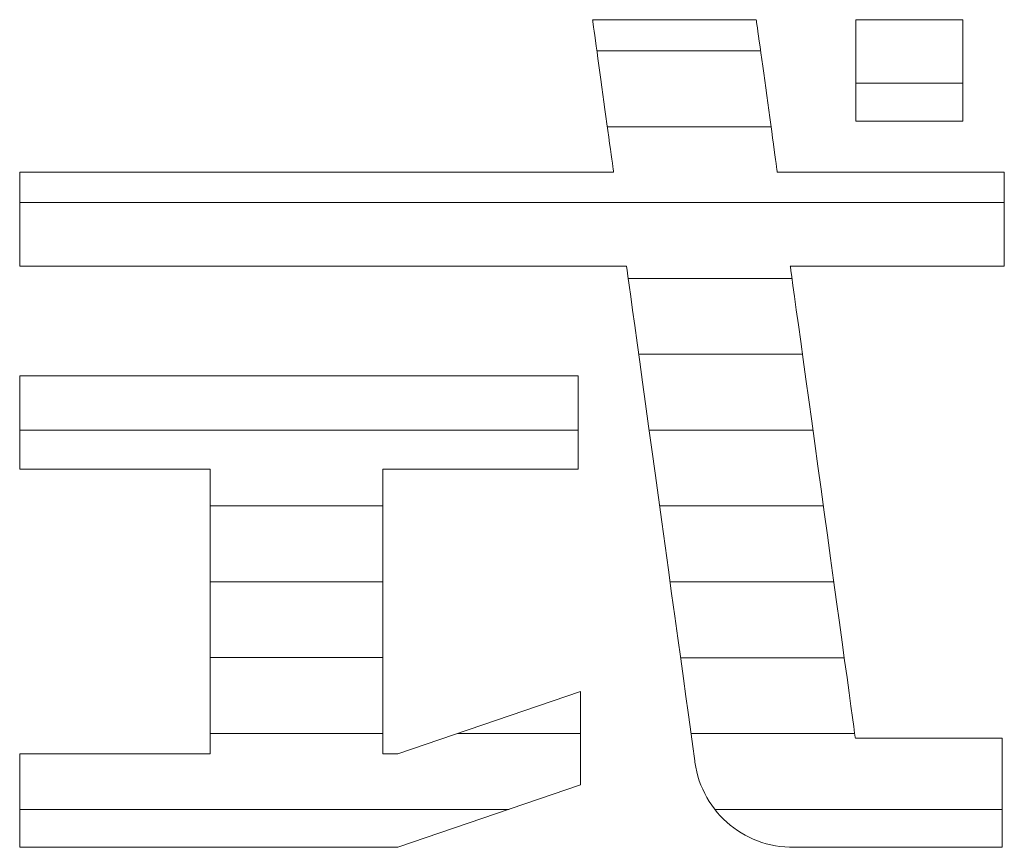
# Model space of a CAD drawing. Units: millimetres. Extents: x -1125 to 1125, y -743 to 742.
# Drawn here: x 798 to 824, y 642 to 664 of the extents above; entities that cross this region are included whole.
import ezdxf

# ---------------------------------------------------------------- set-up
doc = ezdxf.new("R2010")
doc.units = ezdxf.units.MM
doc.header["$LTSCALE"] = 10
doc.layers.add('_U+30EC_U+30A4_U+30E4_U+30FC_1', color=7, linetype='Continuous')

msp = doc.modelspace()

# ---------------------------------------------------------------- linework, layer by layer
at = {"layer": '_U+30EC_U+30A4_U+30E4_U+30FC_1', "color": 7, "linetype": 'Continuous', "lineweight": 5}
for p, q in [((813.353, 664.146), (813.343, 664.146)), ((813.343, 664.146), (813.345, 664.13)), ((813.353, 664.146), (813.343, 664.146)), ((813.343, 664.146), (813.345, 664.13)), ((813.345, 664.13), (813.35, 664.091)), ((813.345, 664.13), (813.35, 664.091)), ((813.35, 664.091), (813.359, 664.029)), ((813.35, 664.091), (813.359, 664.029)), ((813.389, 664.146), (813.353, 664.146)), ((813.389, 664.146), (813.353, 664.146)), ((813.45, 664.146), (813.389, 664.146)), ((813.45, 664.146), (813.389, 664.146)), ((813.532, 664.146), (813.45, 664.146)), ((813.532, 664.146), (813.45, 664.146)), ((813.636, 664.146), (813.532, 664.146)), ((813.636, 664.146), (813.532, 664.146)), ((813.758, 664.146), (813.636, 664.146)), ((813.758, 664.146), (813.636, 664.146)), ((813.898, 664.146), (813.758, 664.146)), ((813.898, 664.146), (813.758, 664.146)), ((814.052, 664.146), (813.898, 664.146)), ((814.052, 664.146), (813.898, 664.146)), ((814.22, 664.146), (814.052, 664.146)), ((814.22, 664.146), (814.052, 664.146)), ((814.4, 664.146), (814.22, 664.146)), ((814.4, 664.146), (814.22, 664.146)), ((814.589, 664.146), (814.4, 664.146)), ((814.589, 664.146), (814.4, 664.146)), ((814.787, 664.146), (814.589, 664.146)), ((814.787, 664.146), (814.589, 664.146)), ((814.99, 664.146), (814.787, 664.146)), ((814.99, 664.146), (814.787, 664.146)), ((815.199, 664.146), (814.99, 664.146)), ((815.199, 664.146), (814.99, 664.146)), ((815.409, 664.146), (815.199, 664.146)), ((815.409, 664.146), (815.199, 664.146)), ((815.621, 664.146), (815.409, 664.146)), ((815.621, 664.146), (815.409, 664.146)), ((815.831, 664.146), (815.621, 664.146)), ((815.831, 664.146), (815.621, 664.146)), ((816.039, 664.146), (815.831, 664.146)), ((816.039, 664.146), (815.831, 664.146)), ((816.242, 664.146), (816.039, 664.146)), ((816.242, 664.146), (816.039, 664.146)), ((816.438, 664.146), (816.242, 664.146)), ((816.438, 664.146), (816.242, 664.146)), ((816.626, 664.146), (816.438, 664.146)), ((816.626, 664.146), (816.438, 664.146)), ((816.805, 664.146), (816.626, 664.146)), ((816.805, 664.146), (816.626, 664.146)), ((816.971, 664.146), (816.805, 664.146)), ((816.971, 664.146), (816.805, 664.146)), ((817.124, 664.146), (816.971, 664.146)), ((817.124, 664.146), (816.971, 664.146)), ((817.261, 664.146), (817.124, 664.146)), ((817.261, 664.146), (817.124, 664.146)), ((817.381, 664.146), (817.261, 664.146)), ((817.381, 664.146), (817.261, 664.146)), ((817.483, 664.146), (817.381, 664.146)), ((817.483, 664.146), (817.381, 664.146)), ((817.563, 664.146), (817.483, 664.146)), ((817.563, 664.146), (817.483, 664.146)), ((817.62, 664.146), (817.563, 664.146)), ((817.62, 664.146), (817.563, 664.146)), ((817.653, 664.146), (817.62, 664.146)), ((817.653, 664.146), (817.62, 664.146)), ((817.661, 664.145), (817.653, 664.146)), ((817.661, 664.145), (817.653, 664.146)), ((817.664, 664.126), (817.661, 664.145)), ((817.664, 664.126), (817.661, 664.145)), ((817.669, 664.084), (817.664, 664.126)), ((817.669, 664.084), (817.664, 664.126)), ((817.678, 664.02), (817.669, 664.084)), ((817.678, 664.02), (817.669, 664.084)), ((820.285, 661.473), (820.285, 664.146)), ((820.285, 664.146), (823.111, 664.146)), ((820.285, 661.473), (820.285, 664.146)), ((820.285, 664.146), (823.111, 664.146)), ((823.111, 664.146), (823.111, 661.473)), ((823.111, 664.146), (823.111, 661.473)), ((813.359, 664.029), (813.37, 663.947)), ((813.359, 664.029), (813.37, 663.947)), ((813.37, 663.947), (813.384, 663.846)), ((813.37, 663.947), (813.384, 663.846)), ((813.384, 663.846), (813.4, 663.728)), ((813.384, 663.846), (813.4, 663.728)), ((817.69, 663.935), (817.678, 664.02)), ((817.69, 663.935), (817.678, 664.02)), ((817.704, 663.832), (817.69, 663.935)), ((817.704, 663.832), (817.69, 663.935)), ((817.721, 663.712), (817.704, 663.832)), ((817.721, 663.712), (817.704, 663.832)), ((813.4, 663.728), (813.418, 663.595)), ((813.4, 663.728), (813.418, 663.595)), ((813.418, 663.595), (813.439, 663.448)), ((813.418, 663.595), (813.439, 663.448)), ((817.739, 663.577), (817.721, 663.712)), ((817.739, 663.577), (817.721, 663.712)), ((817.76, 663.428), (817.739, 663.577)), ((817.76, 663.428), (817.739, 663.577)), ((813.439, 663.448), (813.461, 663.289)), ((813.439, 663.448), (813.461, 663.289)), ((813.461, 663.289), (813.484, 663.119)), ((813.461, 663.289), (813.484, 663.119)), ((817.782, 663.268), (817.76, 663.428)), ((817.782, 663.268), (817.76, 663.428)), ((813.484, 663.119), (813.509, 662.941)), ((813.484, 663.119), (813.509, 662.941)), ((817.805, 663.097), (817.782, 663.268)), ((817.805, 663.097), (817.782, 663.268)), ((817.83, 662.918), (817.805, 663.097)), ((817.83, 662.918), (817.805, 663.097)), ((813.509, 662.941), (813.534, 662.756)), ((813.509, 662.941), (813.534, 662.756)), ((817.856, 662.732), (817.83, 662.918)), ((817.856, 662.732), (817.83, 662.918)), ((813.534, 662.756), (813.56, 662.565)), ((813.534, 662.756), (813.56, 662.565)), ((813.56, 662.565), (813.587, 662.371)), ((813.56, 662.565), (813.587, 662.371)), ((817.882, 662.541), (817.856, 662.732)), ((817.882, 662.541), (817.856, 662.732)), ((817.909, 662.346), (817.882, 662.541)), ((817.909, 662.346), (817.882, 662.541)), ((813.587, 662.371), (813.614, 662.174)), ((813.587, 662.371), (813.614, 662.174)), ((817.936, 662.15), (817.909, 662.346)), ((817.936, 662.15), (817.909, 662.346)), ((813.614, 662.174), (813.641, 661.978)), ((813.614, 662.174), (813.641, 661.978)), ((817.963, 661.953), (817.936, 662.15)), ((817.963, 661.953), (817.936, 662.15)), ((813.641, 661.978), (813.668, 661.782)), ((813.641, 661.978), (813.668, 661.782)), ((813.668, 661.782), (813.695, 661.59)), ((813.668, 661.782), (813.695, 661.59)), ((817.99, 661.758), (817.963, 661.953)), ((817.99, 661.758), (817.963, 661.953)), ((818.017, 661.567), (817.99, 661.758)), ((818.017, 661.567), (817.99, 661.758)), ((813.695, 661.59), (813.721, 661.403)), ((813.695, 661.59), (813.721, 661.403)), ((818.042, 661.38), (818.017, 661.567)), ((818.042, 661.38), (818.017, 661.567)), ((823.111, 661.473), (820.285, 661.473)), ((823.111, 661.473), (820.285, 661.473)), ((813.721, 661.403), (813.746, 661.222)), ((813.721, 661.403), (813.746, 661.222)), ((813.746, 661.222), (813.77, 661.049)), ((813.746, 661.222), (813.77, 661.049)), ((818.067, 661.2), (818.042, 661.38)), ((818.067, 661.2), (818.042, 661.38)), ((813.77, 661.049), (813.792, 660.885)), ((813.77, 661.049), (813.792, 660.885)), ((818.091, 661.028), (818.067, 661.2)), ((818.091, 661.028), (818.067, 661.2)), ((818.113, 660.866), (818.091, 661.028)), ((818.113, 660.866), (818.091, 661.028)), ((813.792, 660.885), (813.813, 660.734)), ((813.792, 660.885), (813.813, 660.734)), ((813.813, 660.734), (813.832, 660.595)), ((813.813, 660.734), (813.832, 660.595)), ((818.134, 660.716), (818.113, 660.866)), ((818.134, 660.716), (818.113, 660.866)), ((818.153, 660.579), (818.134, 660.716)), ((818.153, 660.579), (818.134, 660.716)), ((813.832, 660.595), (813.849, 660.471)), ((813.832, 660.595), (813.849, 660.471)), ((813.849, 660.471), (813.864, 660.364)), ((813.849, 660.471), (813.864, 660.364)), ((818.17, 660.457), (818.153, 660.579)), ((818.17, 660.457), (818.153, 660.579)), ((818.184, 660.351), (818.17, 660.457)), ((818.184, 660.351), (818.17, 660.457)), ((813.864, 660.364), (813.876, 660.274)), ((813.864, 660.364), (813.876, 660.274)), ((813.876, 660.274), (813.886, 660.205)), ((813.876, 660.274), (813.886, 660.205)), ((813.886, 660.205), (813.892, 660.157)), ((813.886, 660.205), (813.892, 660.157)), ((818.196, 660.264), (818.184, 660.351)), ((818.196, 660.264), (818.184, 660.351)), ((818.205, 660.198), (818.196, 660.264)), ((818.205, 660.198), (818.196, 660.264)), ((818.211, 660.152), (818.205, 660.198)), ((818.211, 660.152), (818.205, 660.198)), ((798.233, 660.129), (798.232, 660.123)), ((798.233, 660.129), (798.232, 660.123)), ((798.232, 660.123), (798.232, 660.102)), ((798.232, 660.123), (798.232, 660.102)), ((798.232, 660.102), (798.232, 660.067)), ((798.232, 660.102), (798.232, 660.067)), ((798.232, 660.067), (798.232, 660.02)), ((798.232, 660.067), (798.232, 660.02)), ((798.232, 660.02), (798.232, 659.96)), ((798.232, 660.02), (798.232, 659.96)), ((798.232, 659.96), (798.232, 659.89)), ((798.232, 659.96), (798.232, 659.89)), ((798.294, 660.129), (798.233, 660.129)), ((798.294, 660.129), (798.233, 660.129)), ((798.448, 660.129), (798.294, 660.129)), ((798.448, 660.129), (798.294, 660.129)), ((798.688, 660.129), (798.448, 660.129)), ((798.688, 660.129), (798.448, 660.129)), ((799.008, 660.129), (798.688, 660.129)), ((799.008, 660.129), (798.688, 660.129)), ((799.401, 660.129), (799.008, 660.129)), ((799.401, 660.129), (799.008, 660.129)), ((799.861, 660.129), (799.401, 660.129)), ((799.861, 660.129), (799.401, 660.129)), ((800.381, 660.129), (799.861, 660.129)), ((800.381, 660.129), (799.861, 660.129)), ((800.955, 660.129), (800.381, 660.129)), ((800.955, 660.129), (800.381, 660.129)), ((801.575, 660.129), (800.955, 660.129)), ((801.575, 660.129), (800.955, 660.129)), ((802.236, 660.129), (801.575, 660.129)), ((802.236, 660.129), (801.575, 660.129)), ((802.931, 660.129), (802.236, 660.129)), ((802.931, 660.129), (802.236, 660.129)), ((803.654, 660.129), (802.931, 660.129)), ((803.654, 660.129), (802.931, 660.129)), ((804.397, 660.129), (803.654, 660.129)), ((804.397, 660.129), (803.654, 660.129)), ((805.155, 660.129), (804.397, 660.129)), ((805.155, 660.129), (804.397, 660.129)), ((805.92, 660.129), (805.155, 660.129)), ((805.92, 660.129), (805.155, 660.129)), ((806.687, 660.129), (805.92, 660.129)), ((806.687, 660.129), (805.92, 660.129)), ((807.448, 660.129), (806.687, 660.129)), ((807.448, 660.129), (806.687, 660.129)), ((808.198, 660.129), (807.448, 660.129)), ((808.198, 660.129), (807.448, 660.129)), ((808.929, 660.129), (808.198, 660.129)), ((808.929, 660.129), (808.198, 660.129)), ((809.635, 660.129), (808.929, 660.129)), ((809.635, 660.129), (808.929, 660.129)), ((810.309, 660.129), (809.635, 660.129)), ((810.309, 660.129), (809.635, 660.129)), ((810.946, 660.129), (810.309, 660.129)), ((810.946, 660.129), (810.309, 660.129)), ((811.538, 660.129), (810.946, 660.129)), ((811.538, 660.129), (810.946, 660.129)), ((812.079, 660.129), (811.538, 660.129)), ((812.079, 660.129), (811.538, 660.129)), ((812.562, 660.129), (812.079, 660.129)), ((812.562, 660.129), (812.079, 660.129)), ((812.981, 660.129), (812.562, 660.129)), ((812.981, 660.129), (812.562, 660.129)), ((813.329, 660.129), (812.981, 660.129)), ((813.329, 660.129), (812.981, 660.129)), ((813.6, 660.129), (813.329, 660.129)), ((813.6, 660.129), (813.329, 660.129)), ((813.787, 660.129), (813.6, 660.129)), ((813.787, 660.129), (813.6, 660.129)), ((813.884, 660.129), (813.787, 660.129)), ((813.884, 660.129), (813.787, 660.129)), ((813.896, 660.132), (813.884, 660.129)), ((813.896, 660.132), (813.884, 660.129)), ((813.892, 660.157), (813.896, 660.132)), ((813.892, 660.157), (813.896, 660.132)), ((818.214, 660.131), (818.211, 660.152)), ((818.214, 660.131), (818.211, 660.152)), ((818.222, 660.129), (818.214, 660.131)), ((818.222, 660.129), (818.214, 660.131)), ((818.264, 660.129), (818.222, 660.129)), ((818.264, 660.129), (818.222, 660.129)), ((818.339, 660.129), (818.264, 660.129)), ((818.339, 660.129), (818.264, 660.129)), ((818.447, 660.129), (818.339, 660.129)), ((818.447, 660.129), (818.339, 660.129)), ((818.583, 660.129), (818.447, 660.129)), ((818.583, 660.129), (818.447, 660.129)), ((818.746, 660.129), (818.583, 660.129)), ((818.746, 660.129), (818.583, 660.129)), ((818.934, 660.129), (818.746, 660.129)), ((818.934, 660.129), (818.746, 660.129)), ((819.143, 660.129), (818.934, 660.129)), ((819.143, 660.129), (818.934, 660.129)), ((819.372, 660.129), (819.143, 660.129)), ((819.372, 660.129), (819.143, 660.129)), ((819.617, 660.129), (819.372, 660.129)), ((819.617, 660.129), (819.372, 660.129)), ((819.877, 660.129), (819.617, 660.129)), ((819.877, 660.129), (819.617, 660.129)), ((820.148, 660.129), (819.877, 660.129)), ((820.148, 660.129), (819.877, 660.129)), ((820.428, 660.129), (820.148, 660.129)), ((820.428, 660.129), (820.148, 660.129)), ((820.716, 660.129), (820.428, 660.129)), ((820.716, 660.129), (820.428, 660.129)), ((821.007, 660.129), (820.716, 660.129)), ((821.007, 660.129), (820.716, 660.129)), ((821.3, 660.129), (821.007, 660.129)), ((821.3, 660.129), (821.007, 660.129)), ((821.592, 660.129), (821.3, 660.129)), ((821.592, 660.129), (821.3, 660.129)), ((821.881, 660.129), (821.592, 660.129)), ((821.881, 660.129), (821.592, 660.129)), ((822.165, 660.129), (821.881, 660.129)), ((822.165, 660.129), (821.881, 660.129)), ((822.44, 660.129), (822.165, 660.129)), ((822.44, 660.129), (822.165, 660.129)), ((822.704, 660.129), (822.44, 660.129)), ((822.704, 660.129), (822.44, 660.129)), ((822.955, 660.129), (822.704, 660.129)), ((822.955, 660.129), (822.704, 660.129)), ((823.19, 660.129), (822.955, 660.129)), ((823.19, 660.129), (822.955, 660.129)), ((823.407, 660.129), (823.19, 660.129)), ((823.407, 660.129), (823.19, 660.129)), ((823.603, 660.129), (823.407, 660.129)), ((823.603, 660.129), (823.407, 660.129)), ((823.775, 660.129), (823.603, 660.129)), ((823.775, 660.129), (823.603, 660.129)), ((823.922, 660.129), (823.775, 660.129)), ((823.922, 660.129), (823.775, 660.129)), ((824.041, 660.129), (823.922, 660.129)), ((824.041, 660.129), (823.922, 660.129)), ((824.129, 660.129), (824.041, 660.129)), ((824.129, 660.129), (824.041, 660.129)), ((824.183, 660.129), (824.129, 660.129)), ((824.183, 660.129), (824.129, 660.129)), ((824.202, 660.129), (824.183, 660.129)), ((824.202, 660.129), (824.183, 660.129)), ((824.202, 660.121), (824.202, 660.129)), ((824.202, 660.121), (824.202, 660.129)), ((824.202, 660.099), (824.202, 660.121)), ((824.202, 660.099), (824.202, 660.121)), ((824.202, 660.062), (824.202, 660.099)), ((824.202, 660.062), (824.202, 660.099)), ((824.202, 660.013), (824.202, 660.062)), ((824.202, 660.013), (824.202, 660.062)), ((824.202, 659.952), (824.202, 660.013)), ((824.202, 659.952), (824.202, 660.013)), ((824.202, 659.881), (824.202, 659.952)), ((824.202, 659.881), (824.202, 659.952)), ((798.232, 659.89), (798.232, 659.81)), ((798.232, 659.89), (798.232, 659.81)), ((798.232, 659.81), (798.232, 659.722)), ((798.232, 659.81), (798.232, 659.722)), ((798.232, 659.722), (798.232, 659.625)), ((798.232, 659.722), (798.232, 659.625)), ((824.202, 659.8), (824.202, 659.881)), ((824.202, 659.8), (824.202, 659.881)), ((824.202, 659.71), (824.202, 659.8)), ((824.202, 659.71), (824.202, 659.8)), ((824.202, 659.613), (824.202, 659.71)), ((824.202, 659.613), (824.202, 659.71)), ((798.232, 659.625), (798.232, 659.522)), ((798.232, 659.625), (798.232, 659.522)), ((798.232, 659.522), (798.232, 659.413)), ((798.232, 659.522), (798.232, 659.413)), ((798.232, 659.413), (798.232, 659.3)), ((798.232, 659.413), (798.232, 659.3)), ((824.202, 659.509), (824.202, 659.613)), ((824.202, 659.509), (824.202, 659.613)), ((824.202, 659.399), (824.202, 659.509)), ((824.202, 659.399), (824.202, 659.509)), ((824.202, 659.286), (824.202, 659.399)), ((824.202, 659.286), (824.202, 659.399)), ((798.232, 659.3), (798.232, 659.183)), ((798.232, 659.3), (798.232, 659.183)), ((798.232, 659.183), (798.232, 659.064)), ((798.232, 659.183), (798.232, 659.064)), ((824.202, 659.168), (824.202, 659.286)), ((824.202, 659.168), (824.202, 659.286)), ((824.202, 659.049), (824.202, 659.168)), ((824.202, 659.049), (824.202, 659.168)), ((798.232, 659.064), (798.232, 658.943)), ((798.232, 659.064), (798.232, 658.943)), ((798.232, 658.943), (798.232, 658.821)), ((798.232, 658.943), (798.232, 658.821)), ((824.202, 658.928), (824.202, 659.049)), ((824.202, 658.928), (824.202, 659.049)), ((824.202, 658.806), (824.202, 658.928)), ((824.202, 658.806), (824.202, 658.928)), ((798.232, 658.821), (798.232, 658.701)), ((798.232, 658.821), (798.232, 658.701)), ((798.232, 658.701), (798.232, 658.582)), ((798.232, 658.701), (798.232, 658.582)), ((824.202, 658.686), (824.202, 658.806)), ((824.202, 658.686), (824.202, 658.806)), ((824.202, 658.567), (824.202, 658.686)), ((824.202, 658.567), (824.202, 658.686)), ((798.232, 658.582), (798.232, 658.465)), ((798.232, 658.582), (798.232, 658.465)), ((798.232, 658.465), (798.232, 658.352)), ((798.232, 658.465), (798.232, 658.352)), ((798.232, 658.352), (798.232, 658.244)), ((798.232, 658.352), (798.232, 658.244)), ((824.202, 658.451), (824.202, 658.567)), ((824.202, 658.451), (824.202, 658.567)), ((824.202, 658.338), (824.202, 658.451)), ((824.202, 658.338), (824.202, 658.451)), ((798.232, 658.244), (798.232, 658.142)), ((798.232, 658.244), (798.232, 658.142)), ((798.232, 658.142), (798.232, 658.046)), ((798.232, 658.142), (798.232, 658.046)), ((824.202, 658.231), (824.202, 658.338)), ((824.202, 658.231), (824.202, 658.338)), ((824.202, 658.13), (824.202, 658.231)), ((824.202, 658.13), (824.202, 658.231)), ((824.202, 658.035), (824.202, 658.13)), ((824.202, 658.035), (824.202, 658.13)), ((798.232, 658.046), (798.232, 657.959)), ((798.232, 658.046), (798.232, 657.959)), ((798.232, 657.959), (798.232, 657.88)), ((798.232, 657.959), (798.232, 657.88)), ((798.232, 657.88), (798.232, 657.811)), ((798.232, 657.88), (798.232, 657.811)), ((824.202, 657.948), (824.202, 658.035)), ((824.202, 657.948), (824.202, 658.035)), ((824.202, 657.871), (824.202, 657.948)), ((824.202, 657.871), (824.202, 657.948)), ((824.202, 657.803), (824.202, 657.871)), ((824.202, 657.803), (824.202, 657.871)), ((798.232, 657.811), (798.232, 657.753)), ((798.232, 657.811), (798.232, 657.753)), ((798.232, 657.753), (798.232, 657.707)), ((798.232, 657.753), (798.232, 657.707)), ((798.232, 657.707), (798.232, 657.674)), ((798.232, 657.707), (798.232, 657.674)), ((798.232, 657.674), (798.232, 657.655)), ((798.232, 657.674), (798.232, 657.655)), ((798.232, 657.655), (798.235, 657.651)), ((798.232, 657.655), (798.235, 657.651)), ((798.235, 657.651), (798.31, 657.651)), ((798.235, 657.651), (798.31, 657.651)), ((798.31, 657.651), (798.478, 657.651)), ((798.31, 657.651), (798.478, 657.651)), ((798.478, 657.651), (798.734, 657.651)), ((798.478, 657.651), (798.734, 657.651)), ((798.734, 657.651), (799.071, 657.651)), ((798.734, 657.651), (799.071, 657.651)), ((799.071, 657.651), (799.482, 657.651)), ((799.071, 657.651), (799.482, 657.651)), ((799.482, 657.651), (799.96, 657.651)), ((799.482, 657.651), (799.96, 657.651)), ((799.96, 657.651), (800.498, 657.651)), ((799.96, 657.651), (800.498, 657.651)), ((800.498, 657.651), (801.091, 657.651)), ((800.498, 657.651), (801.091, 657.651)), ((801.091, 657.651), (801.73, 657.651)), ((801.091, 657.651), (801.73, 657.651)), ((801.73, 657.651), (802.411, 657.651)), ((801.73, 657.651), (802.411, 657.651)), ((802.411, 657.651), (803.125, 657.651)), ((802.411, 657.651), (803.125, 657.651)), ((803.125, 657.651), (803.866, 657.651)), ((803.125, 657.651), (803.866, 657.651)), ((803.866, 657.651), (804.628, 657.651)), ((803.866, 657.651), (804.628, 657.651)), ((804.628, 657.651), (805.403, 657.651)), ((804.628, 657.651), (805.403, 657.651)), ((805.403, 657.651), (806.186, 657.651)), ((805.403, 657.651), (806.186, 657.651)), ((806.186, 657.651), (806.969, 657.651)), ((806.186, 657.651), (806.969, 657.651)), ((806.969, 657.651), (807.746, 657.651)), ((806.969, 657.651), (807.746, 657.651)), ((807.746, 657.651), (808.51, 657.651)), ((807.746, 657.651), (808.51, 657.651)), ((808.51, 657.651), (809.254, 657.651)), ((808.51, 657.651), (809.254, 657.651)), ((809.254, 657.651), (809.972, 657.651)), ((809.254, 657.651), (809.972, 657.651)), ((809.972, 657.651), (810.656, 657.651)), ((809.972, 657.651), (810.656, 657.651)), ((810.656, 657.651), (811.302, 657.651)), ((810.656, 657.651), (811.302, 657.651)), ((811.302, 657.651), (811.9, 657.651)), ((811.302, 657.651), (811.9, 657.651)), ((811.9, 657.651), (812.446, 657.651)), ((811.9, 657.651), (812.446, 657.651)), ((812.446, 657.651), (812.932, 657.651)), ((812.446, 657.651), (812.932, 657.651)), ((812.932, 657.651), (813.351, 657.651)), ((812.932, 657.651), (813.351, 657.651)), ((813.351, 657.651), (813.698, 657.651)), ((813.351, 657.651), (813.698, 657.651)), ((813.698, 657.651), (813.964, 657.651)), ((813.698, 657.651), (813.964, 657.651)), ((813.964, 657.651), (814.144, 657.651)), ((813.964, 657.651), (814.144, 657.651)), ((814.144, 657.651), (814.231, 657.651)), ((814.144, 657.651), (814.231, 657.651)), ((814.231, 657.651), (814.24, 657.634)), ((814.231, 657.651), (814.24, 657.634)), ((814.24, 657.634), (814.253, 657.544)), ((814.24, 657.634), (814.253, 657.544)), ((818.559, 657.629), (818.558, 657.651)), ((818.558, 657.651), (818.584, 657.651)), ((818.559, 657.629), (818.558, 657.651)), ((818.558, 657.651), (818.584, 657.651)), ((818.573, 657.533), (818.559, 657.629)), ((818.573, 657.533), (818.559, 657.629)), ((818.584, 657.651), (818.643, 657.651)), ((818.584, 657.651), (818.643, 657.651)), ((818.643, 657.651), (818.734, 657.651)), ((818.643, 657.651), (818.734, 657.651)), ((818.734, 657.651), (818.852, 657.651)), ((818.734, 657.651), (818.852, 657.651)), ((818.852, 657.651), (818.997, 657.651)), ((818.852, 657.651), (818.997, 657.651)), ((818.997, 657.651), (819.166, 657.651)), ((818.997, 657.651), (819.166, 657.651)), ((819.166, 657.651), (819.356, 657.651)), ((819.166, 657.651), (819.356, 657.651)), ((819.356, 657.651), (819.565, 657.651)), ((819.356, 657.651), (819.565, 657.651)), ((819.565, 657.651), (819.79, 657.651)), ((819.565, 657.651), (819.79, 657.651)), ((819.79, 657.651), (820.03, 657.651)), ((819.79, 657.651), (820.03, 657.651)), ((820.03, 657.651), (820.282, 657.651)), ((820.03, 657.651), (820.282, 657.651)), ((820.282, 657.651), (820.544, 657.651)), ((820.282, 657.651), (820.544, 657.651)), ((820.544, 657.651), (820.812, 657.651)), ((820.544, 657.651), (820.812, 657.651)), ((820.812, 657.651), (821.086, 657.651)), ((820.812, 657.651), (821.086, 657.651)), ((821.086, 657.651), (821.362, 657.651)), ((821.086, 657.651), (821.362, 657.651)), ((821.362, 657.651), (821.638, 657.651)), ((821.362, 657.651), (821.638, 657.651)), ((821.638, 657.651), (821.912, 657.651)), ((821.638, 657.651), (821.912, 657.651)), ((821.912, 657.651), (822.182, 657.651)), ((821.912, 657.651), (822.182, 657.651)), ((822.182, 657.651), (822.444, 657.651)), ((822.182, 657.651), (822.444, 657.651)), ((822.444, 657.651), (822.697, 657.651)), ((822.444, 657.651), (822.697, 657.651)), ((822.697, 657.651), (822.939, 657.651)), ((822.697, 657.651), (822.939, 657.651)), ((822.939, 657.651), (823.166, 657.651)), ((822.939, 657.651), (823.166, 657.651)), ((823.166, 657.651), (823.378, 657.651)), ((823.166, 657.651), (823.378, 657.651)), ((823.378, 657.651), (823.57, 657.651)), ((823.378, 657.651), (823.57, 657.651)), ((823.57, 657.651), (823.741, 657.651)), ((823.57, 657.651), (823.741, 657.651)), ((823.741, 657.651), (823.889, 657.651)), ((823.741, 657.651), (823.889, 657.651)), ((823.889, 657.651), (824.011, 657.651)), ((823.889, 657.651), (824.011, 657.651)), ((824.011, 657.651), (824.105, 657.651)), ((824.011, 657.651), (824.105, 657.651)), ((824.105, 657.651), (824.169, 657.651)), ((824.105, 657.651), (824.169, 657.651)), ((824.169, 657.651), (824.199, 657.651)), ((824.169, 657.651), (824.199, 657.651)), ((824.199, 657.651), (824.202, 657.654)), ((824.199, 657.651), (824.202, 657.654)), ((824.202, 657.747), (824.202, 657.803)), ((824.202, 657.747), (824.202, 657.803)), ((824.202, 657.702), (824.202, 657.747)), ((824.202, 657.702), (824.202, 657.747)), ((824.202, 657.671), (824.202, 657.702)), ((824.202, 657.671), (824.202, 657.702)), ((824.202, 657.654), (824.202, 657.671)), ((824.202, 657.654), (824.202, 657.671)), ((814.253, 657.544), (814.276, 657.379)), ((814.253, 657.544), (814.276, 657.379)), ((814.276, 657.379), (814.308, 657.144)), ((814.276, 657.379), (814.308, 657.144)), ((818.595, 657.367), (818.573, 657.533)), ((818.595, 657.367), (818.573, 657.533)), ((818.627, 657.136), (818.595, 657.367)), ((818.627, 657.136), (818.595, 657.367)), ((814.308, 657.144), (814.349, 656.845)), ((814.308, 657.144), (814.349, 656.845)), ((818.668, 656.845), (818.627, 657.136)), ((818.668, 656.845), (818.627, 657.136)), ((814.349, 656.845), (814.398, 656.488)), ((814.349, 656.845), (814.398, 656.488)), ((818.715, 656.498), (818.668, 656.845)), ((818.715, 656.498), (818.668, 656.845)), ((814.398, 656.488), (814.455, 656.078)), ((814.398, 656.488), (814.455, 656.078)), ((818.77, 656.102), (818.715, 656.498)), ((818.77, 656.102), (818.715, 656.498)), ((814.455, 656.078), (814.518, 655.621)), ((814.455, 656.078), (814.518, 655.621)), ((818.831, 655.662), (818.77, 656.102)), ((818.831, 655.662), (818.77, 656.102)), ((814.518, 655.621), (814.587, 655.121)), ((814.518, 655.621), (814.587, 655.121)), ((818.897, 655.182), (818.831, 655.662)), ((818.897, 655.182), (818.831, 655.662)), ((814.587, 655.121), (814.661, 654.585)), ((814.587, 655.121), (814.661, 654.585)), ((818.968, 654.668), (818.897, 655.182)), ((818.968, 654.668), (818.897, 655.182)), ((812.958, 654.754), (798.232, 654.754)), ((798.232, 654.754), (798.232, 652.29)), ((812.958, 654.754), (798.232, 654.754)), ((798.232, 654.754), (798.232, 652.29)), ((812.958, 652.29), (812.958, 654.754)), ((812.958, 652.29), (812.958, 654.754)), ((814.661, 654.585), (814.739, 654.018)), ((814.661, 654.585), (814.739, 654.018)), ((819.043, 654.125), (818.968, 654.668)), ((819.043, 654.125), (818.968, 654.668)), ((814.739, 654.018), (814.821, 653.425)), ((814.739, 654.018), (814.821, 653.425)), ((819.121, 653.558), (819.043, 654.125)), ((819.121, 653.558), (819.043, 654.125)), ((814.821, 653.425), (814.905, 652.812)), ((814.821, 653.425), (814.905, 652.812)), ((819.201, 652.973), (819.121, 653.558)), ((819.201, 652.973), (819.121, 653.558)), ((819.284, 652.374), (819.201, 652.973)), ((819.284, 652.374), (819.201, 652.973)), ((814.905, 652.812), (814.992, 652.185)), ((814.905, 652.812), (814.992, 652.185)), ((819.368, 651.767), (819.284, 652.374)), ((819.368, 651.767), (819.284, 652.374)), ((798.232, 652.29), (803.252, 652.29)), ((798.232, 652.29), (803.252, 652.29)), ((803.252, 652.29), (803.252, 644.787)), ((803.252, 652.29), (803.252, 644.787)), ((807.806, 644.787), (807.806, 652.29)), ((807.806, 652.29), (812.958, 652.29)), ((807.806, 644.787), (807.806, 652.29)), ((807.806, 652.29), (812.958, 652.29)), ((814.992, 652.185), (815.079, 651.548)), ((814.992, 652.185), (815.079, 651.548)), ((819.452, 651.157), (819.368, 651.767)), ((819.452, 651.157), (819.368, 651.767)), ((815.079, 651.548), (815.168, 650.907)), ((815.079, 651.548), (815.168, 650.907)), ((819.535, 650.55), (819.452, 651.157)), ((819.535, 650.55), (819.452, 651.157)), ((815.168, 650.907), (815.256, 650.268)), ((815.168, 650.907), (815.256, 650.268)), ((819.618, 649.95), (819.535, 650.55)), ((819.618, 649.95), (819.535, 650.55)), ((815.256, 650.268), (815.343, 649.636)), ((815.256, 650.268), (815.343, 649.636)), ((819.699, 649.363), (819.618, 649.95)), ((819.699, 649.363), (819.618, 649.95)), ((815.343, 649.636), (815.428, 649.017)), ((815.343, 649.636), (815.428, 649.017)), ((819.778, 648.793), (819.699, 649.363)), ((819.778, 648.793), (819.699, 649.363)), ((815.428, 649.017), (815.511, 648.416)), ((815.428, 649.017), (815.511, 648.416)), ((819.853, 648.247), (819.778, 648.793)), ((819.853, 648.247), (819.778, 648.793)), ((815.511, 648.416), (815.591, 647.839)), ((815.511, 648.416), (815.591, 647.839)), ((819.924, 647.729), (819.853, 648.247)), ((819.924, 647.729), (819.853, 648.247)), ((815.591, 647.839), (815.666, 647.29)), ((815.591, 647.839), (815.666, 647.29)), ((819.991, 647.245), (819.924, 647.729)), ((819.991, 647.245), (819.924, 647.729)), ((815.666, 647.29), (815.737, 646.776)), ((815.666, 647.29), (815.737, 646.776)), ((820.053, 646.799), (819.991, 647.245)), ((820.053, 646.799), (819.991, 647.245)), ((815.737, 646.776), (815.803, 646.303)), ((815.737, 646.776), (815.803, 646.303)), ((820.108, 646.397), (820.053, 646.799)), ((820.108, 646.397), (820.053, 646.799)), ((813.026, 646.43), (808.204, 644.787)), ((813.026, 646.43), (808.204, 644.787)), ((813.026, 643.966), (813.026, 646.43)), ((813.026, 643.966), (813.026, 646.43)), ((815.803, 646.303), (815.862, 645.874)), ((815.803, 646.303), (815.862, 645.874)), ((820.157, 646.044), (820.108, 646.397)), ((820.157, 646.044), (820.108, 646.397)), ((820.198, 645.745), (820.157, 646.044)), ((820.198, 645.745), (820.157, 646.044)), ((815.862, 645.874), (815.914, 645.497)), ((815.862, 645.874), (815.914, 645.497)), ((820.231, 645.506), (820.198, 645.745)), ((820.231, 645.506), (820.198, 645.745)), ((815.914, 645.497), (815.958, 645.175)), ((815.914, 645.497), (815.958, 645.175)), ((820.255, 645.332), (820.231, 645.506)), ((820.255, 645.332), (820.231, 645.506)), ((815.958, 645.175), (815.994, 644.916)), ((815.958, 645.175), (815.994, 644.916)), ((820.269, 645.228), (820.255, 645.332)), ((820.269, 645.228), (820.255, 645.332)), ((820.273, 645.198), (820.269, 645.228)), ((820.273, 645.198), (820.269, 645.228)), ((820.289, 645.198), (820.273, 645.198)), ((820.289, 645.198), (820.273, 645.198)), ((820.327, 645.198), (820.289, 645.198)), ((820.327, 645.198), (820.289, 645.198)), ((820.386, 645.198), (820.327, 645.198)), ((820.386, 645.198), (820.327, 645.198)), ((820.465, 645.198), (820.386, 645.198)), ((820.465, 645.198), (820.386, 645.198)), ((820.562, 645.198), (820.465, 645.198)), ((820.562, 645.198), (820.465, 645.198)), ((820.676, 645.198), (820.562, 645.198)), ((820.676, 645.198), (820.562, 645.198)), ((820.805, 645.198), (820.676, 645.198)), ((820.805, 645.198), (820.676, 645.198)), ((820.946, 645.198), (820.805, 645.198)), ((820.946, 645.198), (820.805, 645.198)), ((821.1, 645.198), (820.946, 645.198)), ((821.1, 645.198), (820.946, 645.198)), ((821.263, 645.198), (821.1, 645.198)), ((821.263, 645.198), (821.1, 645.198)), ((821.435, 645.198), (821.263, 645.198)), ((821.435, 645.198), (821.263, 645.198)), ((821.614, 645.198), (821.435, 645.198)), ((821.614, 645.198), (821.435, 645.198)), ((821.798, 645.198), (821.614, 645.198)), ((821.798, 645.198), (821.614, 645.198)), ((821.985, 645.198), (821.798, 645.198)), ((821.985, 645.198), (821.798, 645.198)), ((822.174, 645.198), (821.985, 645.198)), ((822.174, 645.198), (821.985, 645.198)), ((822.364, 645.198), (822.174, 645.198)), ((822.364, 645.198), (822.174, 645.198)), ((822.552, 645.198), (822.364, 645.198)), ((822.552, 645.198), (822.364, 645.198)), ((822.737, 645.198), (822.552, 645.198)), ((822.737, 645.198), (822.552, 645.198)), ((822.918, 645.198), (822.737, 645.198)), ((822.918, 645.198), (822.737, 645.198)), ((823.092, 645.198), (822.918, 645.198)), ((823.092, 645.198), (822.918, 645.198)), ((823.259, 645.198), (823.092, 645.198)), ((823.259, 645.198), (823.092, 645.198)), ((823.417, 645.198), (823.259, 645.198)), ((823.417, 645.198), (823.259, 645.198)), ((823.563, 645.198), (823.417, 645.198)), ((823.563, 645.198), (823.417, 645.198)), ((823.697, 645.198), (823.563, 645.198)), ((823.697, 645.198), (823.563, 645.198)), ((823.816, 645.198), (823.697, 645.198)), ((823.816, 645.198), (823.697, 645.198)), ((823.92, 645.198), (823.816, 645.198)), ((823.92, 645.198), (823.816, 645.198)), ((824.006, 645.198), (823.92, 645.198)), ((824.006, 645.198), (823.92, 645.198)), ((824.073, 645.198), (824.006, 645.198)), ((824.073, 645.198), (824.006, 645.198)), ((824.119, 645.198), (824.073, 645.198)), ((824.119, 645.198), (824.073, 645.198)), ((824.143, 645.198), (824.119, 645.198)), ((824.143, 645.198), (824.119, 645.198)), ((824.146, 645.196), (824.143, 645.198)), ((824.146, 645.196), (824.143, 645.198)), ((824.146, 645.178), (824.146, 645.196)), ((824.146, 645.178), (824.146, 645.196)), ((824.146, 645.143), (824.146, 645.178)), ((824.146, 645.143), (824.146, 645.178)), ((824.146, 645.094), (824.146, 645.143)), ((824.146, 645.094), (824.146, 645.143)), ((815.994, 644.916), (816.02, 644.724)), ((815.994, 644.916), (816.02, 644.724)), ((824.146, 645.03), (824.146, 645.094)), ((824.146, 645.03), (824.146, 645.094)), ((824.146, 644.953), (824.146, 645.03)), ((824.146, 644.953), (824.146, 645.03)), ((824.146, 644.864), (824.146, 644.953)), ((824.146, 644.864), (824.146, 644.953)), ((824.146, 644.765), (824.146, 644.864)), ((824.146, 644.765), (824.146, 644.864)), ((803.252, 644.787), (798.232, 644.787)), ((798.232, 644.787), (798.232, 642.324)), ((803.252, 644.787), (798.232, 644.787)), ((798.232, 644.787), (798.232, 642.324)), ((808.204, 644.787), (807.806, 644.787)), ((808.204, 644.787), (807.806, 644.787)), ((816.02, 644.724), (816.037, 644.605)), ((816.02, 644.724), (816.037, 644.605)), ((816.037, 644.605), (816.042, 644.564)), ((816.037, 644.605), (816.042, 644.564)), ((824.146, 644.656), (824.146, 644.765)), ((824.146, 644.656), (824.146, 644.765)), ((824.146, 644.54), (824.146, 644.656)), ((824.146, 644.54), (824.146, 644.656)), ((816.042, 644.564), (816.063, 644.439)), ((816.042, 644.564), (816.063, 644.439)), ((816.063, 644.439), (816.089, 644.317)), ((816.063, 644.439), (816.089, 644.317)), ((824.146, 644.416), (824.146, 644.54)), ((824.146, 644.416), (824.146, 644.54)), ((824.146, 644.286), (824.146, 644.416)), ((824.146, 644.286), (824.146, 644.416)), ((816.089, 644.317), (816.12, 644.197)), ((816.089, 644.317), (816.12, 644.197)), ((816.12, 644.197), (816.157, 644.079)), ((816.12, 644.197), (816.157, 644.079)), ((816.157, 644.079), (816.199, 643.964)), ((816.157, 644.079), (816.199, 643.964)), ((824.146, 644.152), (824.146, 644.286)), ((824.146, 644.152), (824.146, 644.286)), ((824.146, 644.014), (824.146, 644.152)), ((824.146, 644.014), (824.146, 644.152)), ((808.204, 642.324), (813.026, 643.966)), ((808.204, 642.324), (813.026, 643.966)), ((816.199, 643.964), (816.247, 643.852)), ((816.199, 643.964), (816.247, 643.852)), ((816.247, 643.852), (816.299, 643.742)), ((816.247, 643.852), (816.299, 643.742)), ((824.146, 643.875), (824.146, 644.014)), ((824.146, 643.875), (824.146, 644.014)), ((824.146, 643.734), (824.146, 643.875)), ((824.146, 643.734), (824.146, 643.875)), ((816.299, 643.742), (816.357, 643.636)), ((816.299, 643.742), (816.357, 643.636)), ((816.357, 643.636), (816.419, 643.533)), ((816.357, 643.636), (816.419, 643.533)), ((824.146, 643.594), (824.146, 643.734)), ((824.146, 643.594), (824.146, 643.734)), ((824.146, 643.454), (824.146, 643.594)), ((824.146, 643.454), (824.146, 643.594)), ((816.419, 643.533), (816.485, 643.433)), ((816.419, 643.533), (816.485, 643.433)), ((816.485, 643.433), (816.556, 643.336)), ((816.485, 643.433), (816.556, 643.336)), ((816.556, 643.336), (816.631, 643.243)), ((816.556, 643.336), (816.631, 643.243)), ((824.146, 643.318), (824.146, 643.454)), ((824.146, 643.318), (824.146, 643.454)), ((824.146, 643.185), (824.146, 643.318)), ((824.146, 643.185), (824.146, 643.318)), ((816.631, 643.243), (816.71, 643.154)), ((816.631, 643.243), (816.71, 643.154)), ((816.71, 643.154), (816.793, 643.068)), ((816.71, 643.154), (816.793, 643.068)), ((816.793, 643.068), (816.88, 642.987)), ((816.793, 643.068), (816.88, 642.987)), ((824.146, 643.058), (824.146, 643.185)), ((824.146, 643.058), (824.146, 643.185)), ((824.146, 642.937), (824.146, 643.058)), ((824.146, 642.937), (824.146, 643.058)), ((816.88, 642.987), (816.971, 642.909)), ((816.88, 642.987), (816.971, 642.909)), ((816.971, 642.909), (817.065, 642.836)), ((816.971, 642.909), (817.065, 642.836)), ((817.065, 642.836), (817.162, 642.767)), ((817.065, 642.836), (817.162, 642.767)), ((817.162, 642.767), (817.262, 642.702)), ((817.162, 642.767), (817.262, 642.702)), ((824.146, 642.823), (824.146, 642.937)), ((824.146, 642.823), (824.146, 642.937)), ((824.146, 642.717), (824.146, 642.823)), ((824.146, 642.717), (824.146, 642.823)), ((817.262, 642.702), (817.366, 642.642)), ((817.262, 642.702), (817.366, 642.642)), ((817.366, 642.642), (817.472, 642.587)), ((817.366, 642.642), (817.472, 642.587)), ((817.472, 642.587), (817.581, 642.537)), ((817.472, 642.587), (817.581, 642.537)), ((817.581, 642.537), (817.693, 642.491)), ((817.581, 642.537), (817.693, 642.491)), ((824.146, 642.622), (824.146, 642.717)), ((824.146, 642.622), (824.146, 642.717)), ((824.146, 642.538), (824.146, 642.622)), ((824.146, 642.538), (824.146, 642.622)), ((824.146, 642.465), (824.146, 642.538)), ((824.146, 642.465), (824.146, 642.538)), ((798.232, 642.324), (808.204, 642.324)), ((798.232, 642.324), (808.204, 642.324)), ((817.693, 642.491), (817.807, 642.451)), ((817.693, 642.491), (817.807, 642.451)), ((817.807, 642.451), (817.924, 642.416)), ((817.807, 642.451), (817.924, 642.416)), ((817.924, 642.416), (818.042, 642.386)), ((817.924, 642.416), (818.042, 642.386)), ((818.042, 642.386), (818.163, 642.362)), ((818.042, 642.386), (818.163, 642.362)), ((818.163, 642.362), (818.285, 642.344)), ((818.163, 642.362), (818.285, 642.344)), ((818.285, 642.344), (818.409, 642.331)), ((818.285, 642.344), (818.409, 642.331)), ((818.409, 642.331), (818.534, 642.324)), ((818.409, 642.331), (818.534, 642.324)), ((818.534, 642.324), (818.614, 642.323)), ((818.534, 642.324), (818.614, 642.323)), ((818.614, 642.323), (818.626, 642.323)), ((818.614, 642.323), (818.626, 642.323)), ((818.626, 642.323), (818.649, 642.323)), ((818.626, 642.323), (818.649, 642.323)), ((818.649, 642.323), (818.683, 642.323)), ((818.649, 642.323), (818.683, 642.323)), ((818.683, 642.323), (818.727, 642.323)), ((818.683, 642.323), (818.727, 642.323)), ((818.727, 642.323), (818.781, 642.323)), ((818.727, 642.323), (818.781, 642.323)), ((818.781, 642.323), (818.844, 642.323)), ((818.781, 642.323), (818.844, 642.323)), ((818.844, 642.323), (818.914, 642.323)), ((818.844, 642.323), (818.914, 642.323)), ((818.914, 642.323), (818.991, 642.323)), ((818.914, 642.323), (818.991, 642.323)), ((818.991, 642.323), (819.074, 642.323)), ((818.991, 642.323), (819.074, 642.323)), ((819.074, 642.323), (819.162, 642.323)), ((819.074, 642.323), (819.162, 642.323)), ((819.162, 642.323), (819.254, 642.323)), ((819.162, 642.323), (819.254, 642.323)), ((819.254, 642.323), (819.349, 642.323)), ((819.254, 642.323), (819.349, 642.323)), ((819.349, 642.323), (819.447, 642.323)), ((819.349, 642.323), (819.447, 642.323)), ((819.447, 642.323), (819.547, 642.323)), ((819.447, 642.323), (819.547, 642.323)), ((819.547, 642.323), (819.648, 642.323)), ((819.547, 642.323), (819.648, 642.323)), ((819.648, 642.323), (819.748, 642.323)), ((819.648, 642.323), (819.748, 642.323)), ((819.748, 642.323), (819.848, 642.323)), ((819.748, 642.323), (819.848, 642.323)), ((819.848, 642.323), (819.946, 642.323)), ((819.848, 642.323), (819.946, 642.323)), ((819.946, 642.323), (820.041, 642.323)), ((819.946, 642.323), (820.041, 642.323)), ((820.041, 642.323), (820.133, 642.323)), ((820.041, 642.323), (820.133, 642.323)), ((820.133, 642.323), (820.22, 642.323)), ((820.133, 642.323), (820.22, 642.323)), ((820.22, 642.323), (820.302, 642.323)), ((820.22, 642.323), (820.302, 642.323)), ((820.302, 642.323), (820.379, 642.323)), ((820.302, 642.323), (820.379, 642.323)), ((820.379, 642.323), (820.448, 642.323)), ((820.379, 642.323), (820.448, 642.323)), ((820.448, 642.323), (820.509, 642.323)), ((820.448, 642.323), (820.509, 642.323)), ((820.509, 642.323), (820.562, 642.323)), ((820.509, 642.323), (820.562, 642.323)), ((820.562, 642.323), (820.605, 642.323)), ((820.562, 642.323), (820.605, 642.323)), ((820.605, 642.323), (820.638, 642.323)), ((820.605, 642.323), (820.638, 642.323)), ((820.638, 642.323), (820.66, 642.323)), ((820.638, 642.323), (820.66, 642.323)), ((820.66, 642.323), (820.669, 642.323)), ((820.66, 642.323), (820.669, 642.323)), ((820.669, 642.323), (820.676, 642.323)), ((820.669, 642.323), (820.676, 642.323)), ((820.676, 642.323), (820.702, 642.323)), ((820.676, 642.323), (820.702, 642.323)), ((820.702, 642.323), (820.749, 642.323)), ((820.702, 642.323), (820.749, 642.323)), ((820.749, 642.323), (820.813, 642.323)), ((820.749, 642.323), (820.813, 642.323)), ((820.813, 642.323), (820.895, 642.323)), ((820.813, 642.323), (820.895, 642.323)), ((820.895, 642.323), (820.991, 642.323)), ((820.895, 642.323), (820.991, 642.323)), ((820.991, 642.323), (821.102, 642.323)), ((820.991, 642.323), (821.102, 642.323)), ((821.102, 642.323), (821.225, 642.323)), ((821.102, 642.323), (821.225, 642.323)), ((821.225, 642.323), (821.359, 642.323)), ((821.225, 642.323), (821.359, 642.323)), ((821.359, 642.323), (821.502, 642.323)), ((821.359, 642.323), (821.502, 642.323)), ((821.502, 642.323), (821.654, 642.323)), ((821.502, 642.323), (821.654, 642.323)), ((821.654, 642.323), (821.812, 642.323)), ((821.654, 642.323), (821.812, 642.323)), ((821.812, 642.323), (821.976, 642.323)), ((821.812, 642.323), (821.976, 642.323)), ((821.976, 642.323), (822.143, 642.323)), ((821.976, 642.323), (822.143, 642.323)), ((822.143, 642.323), (822.312, 642.323)), ((822.143, 642.323), (822.312, 642.323)), ((822.312, 642.323), (822.482, 642.323)), ((822.312, 642.323), (822.482, 642.323)), ((822.482, 642.323), (822.652, 642.323)), ((822.482, 642.323), (822.652, 642.323)), ((822.652, 642.323), (822.819, 642.323)), ((822.652, 642.323), (822.819, 642.323)), ((822.819, 642.323), (822.983, 642.323)), ((822.819, 642.323), (822.983, 642.323)), ((822.983, 642.323), (823.142, 642.323)), ((822.983, 642.323), (823.142, 642.323)), ((823.142, 642.323), (823.295, 642.323)), ((823.142, 642.323), (823.295, 642.323)), ((823.295, 642.323), (823.439, 642.323)), ((823.295, 642.323), (823.439, 642.323)), ((823.439, 642.323), (823.575, 642.323)), ((823.439, 642.323), (823.575, 642.323)), ((823.575, 642.323), (823.699, 642.323)), ((823.575, 642.323), (823.699, 642.323)), ((823.699, 642.323), (823.811, 642.323)), ((823.699, 642.323), (823.811, 642.323)), ((823.811, 642.323), (823.91, 642.323)), ((823.811, 642.323), (823.91, 642.323)), ((823.91, 642.323), (823.993, 642.323)), ((823.91, 642.323), (823.993, 642.323)), ((823.993, 642.323), (824.06, 642.323)), ((823.993, 642.323), (824.06, 642.323)), ((824.06, 642.323), (824.108, 642.323)), ((824.06, 642.323), (824.108, 642.323)), ((824.108, 642.323), (824.138, 642.323)), ((824.108, 642.323), (824.138, 642.323)), ((824.138, 642.323), (824.146, 642.323)), ((824.138, 642.323), (824.146, 642.323)), ((824.146, 642.407), (824.146, 642.465)), ((824.146, 642.407), (824.146, 642.465)), ((824.146, 642.363), (824.146, 642.407)), ((824.146, 642.363), (824.146, 642.407)), ((824.146, 642.334), (824.146, 642.363)), ((824.146, 642.334), (824.146, 642.363)), ((824.146, 642.323), (824.146, 642.334)), ((824.146, 642.323), (824.146, 642.334))]:
    msp.add_line(p, q, dxfattribs=at)
at = {"layer": '_U+30EC_U+30A4_U+30E4_U+30FC_1', "color": 7, "linetype": 'Continuous', "lineweight": 20}
for p, q in [((817.774, 663.323), (813.456, 663.323)), ((823.111, 662.473), (820.285, 662.473)), ((818.05, 661.323), (813.732, 661.323)), ((824.202, 659.323), (798.232, 659.323)), ((818.602, 657.323), (814.283, 657.323)), ((818.877, 655.323), (814.559, 655.323)), ((812.958, 653.324), (798.232, 653.324)), ((819.153, 653.323), (814.835, 653.323)), ((807.806, 651.324), (803.252, 651.324)), ((819.429, 651.323), (815.11, 651.323)), ((807.806, 649.324), (803.252, 649.324)), ((819.705, 649.323), (815.386, 649.323)), ((807.806, 647.324), (803.252, 647.324)), ((819.98, 647.323), (815.662, 647.323)), ((807.806, 645.324), (803.252, 645.324)), ((813.026, 645.324), (809.779, 645.324)), ((820.256, 645.323), (815.938, 645.323)), ((811.14, 643.324), (798.232, 643.324)), ((824.146, 643.323), (816.566, 643.323))]:
    msp.add_line(p, q, dxfattribs=at)

doc.saveas('drawing.dxf')
